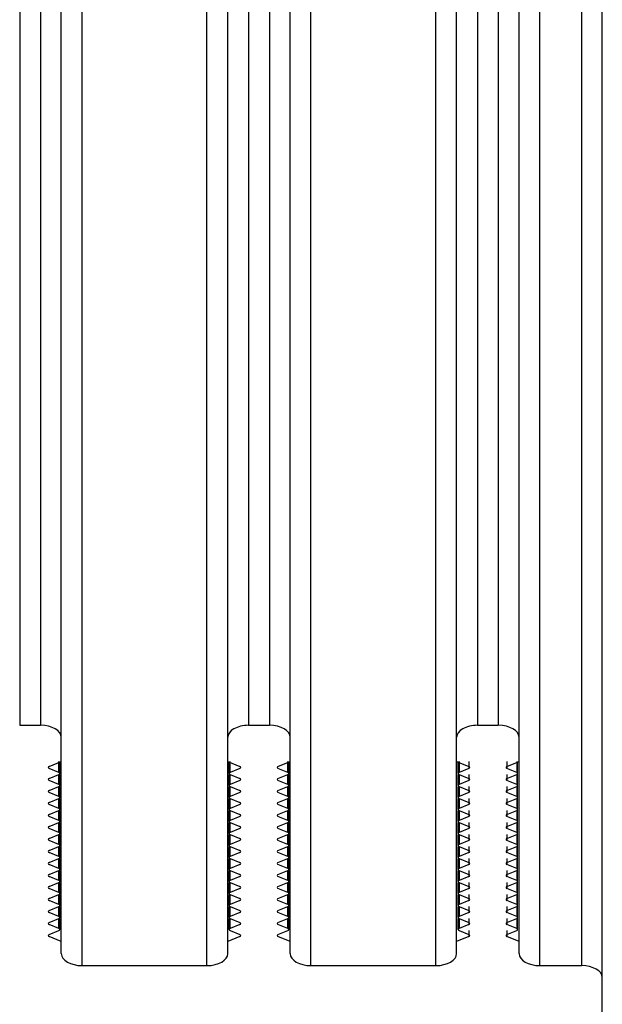
# Model space of a CAD drawing. Units: millimetres. Extents: x -299 to 5409, y 171 to 4207.
# Drawn here: x 4325 to 4353, y 2151 to 2198 of the extents above; entities that cross this region are included whole.
import ezdxf

# ---------------------------------------------------------------- set-up
doc = ezdxf.new("R2010")
doc.units = ezdxf.units.MM
doc.header["$LTSCALE"] = 326.7
doc.layers.add('KOD1930-0110DXF_CONTINUOUS_LINE', color=7, linetype='CONTINUOUS')

msp = doc.modelspace()

# ---------------------------------------------------------------- linework, layer by layer
at = {"layer": 'KOD1930-0110DXF_CONTINUOUS_LINE', "color": 0, "linetype": 'Continuous'}
for p, q in [((4352.655, 2148.058), (4352.655, 2988.058)), ((4327.655, 2152.965), (4327.655, 2983.15)), ((4333.655, 2152.965), (4333.655, 2983.15)), ((4338.655, 2152.965), (4338.655, 2983.15)), ((4344.655, 2152.965), (4344.655, 2983.15)), ((4349.655, 2152.965), (4349.655, 2983.15)), ((4351.655, 2983.15), (4351.655, 2152.965)), ((4326.655, 2153.543), (4326.655, 2982.573)), ((4334.655, 2153.543), (4334.655, 2982.573)), ((4337.655, 2153.543), (4337.655, 2982.573)), ((4345.655, 2153.543), (4345.655, 2982.573)), ((4348.655, 2153.543), (4348.655, 2982.573)), ((4324.655, 2971.603), (4324.655, 2164.512)), ((4325.655, 2971.603), (4325.655, 2164.512)), ((4335.655, 2971.603), (4335.655, 2164.512)), ((4336.655, 2971.603), (4336.655, 2164.512)), ((4346.655, 2971.603), (4346.655, 2164.512)), ((4347.655, 2971.603), (4347.655, 2164.512)), ((4324.655, 2164.512), (4325.655, 2164.512)), ((4335.655, 2164.512), (4336.655, 2164.512)), ((4346.655, 2164.512), (4347.655, 2164.512)), ((4326.069, 2162.539), (4326.655, 2162.78)), ((4326.541, 2162.25), (4326.541, 2162.78)), ((4326.583, 2162.203), (4326.583, 2162.78)), ((4334.655, 2162.78), (4335.241, 2162.539)), ((4334.727, 2162.203), (4334.727, 2162.78)), ((4334.769, 2162.25), (4334.769, 2162.78)), ((4337.069, 2162.539), (4337.655, 2162.78)), ((4337.541, 2162.25), (4337.541, 2162.78)), ((4337.583, 2162.203), (4337.583, 2162.78)), ((4345.655, 2162.78), (4346.241, 2162.539)), ((4345.727, 2162.203), (4345.727, 2162.78)), ((4345.769, 2162.78), (4345.769, 2162.25)), ((4346.241, 2162.78), (4346.241, 2162.445)), ((4348.069, 2162.78), (4348.069, 2162.445)), ((4348.069, 2162.539), (4348.655, 2162.78)), ((4348.541, 2162.78), (4348.541, 2162.25)), ((4348.583, 2162.203), (4348.583, 2162.78)), ((4326.541, 2162.25), (4326.069, 2162.445)), ((4335.241, 2162.445), (4334.769, 2162.25)), ((4337.541, 2162.25), (4337.069, 2162.445)), ((4346.241, 2162.445), (4345.769, 2162.25)), ((4348.541, 2162.25), (4348.069, 2162.445)), ((4326.069, 2161.961), (4326.541, 2162.156)), ((4326.541, 2161.673), (4326.069, 2161.867)), ((4326.541, 2161.673), (4326.541, 2162.156)), ((4326.583, 2161.626), (4326.583, 2162.156)), ((4334.727, 2161.626), (4334.727, 2162.156)), ((4334.769, 2162.156), (4335.241, 2161.961)), ((4334.769, 2161.673), (4334.769, 2162.156)), ((4335.241, 2161.867), (4334.769, 2161.673)), ((4337.069, 2161.961), (4337.541, 2162.156)), ((4337.541, 2161.673), (4337.069, 2161.867)), ((4337.541, 2161.673), (4337.541, 2162.156)), ((4337.583, 2161.626), (4337.583, 2162.156)), ((4345.727, 2161.626), (4345.727, 2162.156)), ((4345.769, 2162.156), (4346.241, 2161.961)), ((4345.769, 2162.156), (4345.769, 2161.673)), ((4346.241, 2161.867), (4345.769, 2161.673)), ((4346.241, 2162.156), (4346.241, 2161.867)), ((4348.069, 2162.156), (4348.069, 2161.867)), ((4348.069, 2161.961), (4348.541, 2162.156)), ((4348.541, 2161.673), (4348.069, 2161.867)), ((4348.541, 2162.156), (4348.541, 2161.673)), ((4348.583, 2161.626), (4348.583, 2162.156)), ((4326.069, 2161.384), (4326.541, 2161.579)), ((4326.541, 2161.095), (4326.069, 2161.29)), ((4326.541, 2161.095), (4326.541, 2161.579)), ((4326.583, 2161.048), (4326.583, 2161.579)), ((4334.727, 2161.048), (4334.727, 2161.579)), ((4334.769, 2161.579), (4335.241, 2161.384)), ((4334.769, 2161.095), (4334.769, 2161.579)), ((4335.241, 2161.29), (4334.769, 2161.095)), ((4337.069, 2161.384), (4337.541, 2161.579)), ((4337.541, 2161.095), (4337.069, 2161.29)), ((4337.541, 2161.095), (4337.541, 2161.579)), ((4337.583, 2161.048), (4337.583, 2161.579)), ((4345.727, 2161.048), (4345.727, 2161.579)), ((4345.769, 2161.579), (4346.241, 2161.384)), ((4345.769, 2161.579), (4345.769, 2161.095)), ((4346.241, 2161.29), (4345.769, 2161.095)), ((4346.241, 2161.579), (4346.241, 2161.29)), ((4348.069, 2161.579), (4348.069, 2161.29)), ((4348.069, 2161.384), (4348.541, 2161.579)), ((4348.541, 2161.095), (4348.069, 2161.29)), ((4348.541, 2161.579), (4348.541, 2161.095)), ((4348.583, 2161.048), (4348.583, 2161.579)), ((4326.069, 2160.807), (4326.541, 2161.001)), ((4326.541, 2160.518), (4326.541, 2161.001)), ((4326.583, 2160.471), (4326.583, 2161.001)), ((4334.727, 2160.471), (4334.727, 2161.001)), ((4334.769, 2161.001), (4335.241, 2160.807)), ((4334.769, 2160.518), (4334.769, 2161.001)), ((4337.069, 2160.807), (4337.541, 2161.001)), ((4337.541, 2160.518), (4337.541, 2161.001)), ((4337.583, 2160.471), (4337.583, 2161.001)), ((4345.727, 2160.471), (4345.727, 2161.001)), ((4345.769, 2161.001), (4346.241, 2160.807)), ((4345.769, 2161.001), (4345.769, 2160.518)), ((4346.241, 2161.001), (4346.241, 2160.713)), ((4348.069, 2161.001), (4348.069, 2160.713)), ((4348.069, 2160.807), (4348.541, 2161.001)), ((4348.541, 2161.001), (4348.541, 2160.518)), ((4348.583, 2160.471), (4348.583, 2161.001)), ((4326.541, 2160.518), (4326.069, 2160.713)), ((4326.069, 2160.229), (4326.541, 2160.424)), ((4326.541, 2159.941), (4326.541, 2160.424)), ((4326.583, 2159.894), (4326.583, 2160.424)), ((4334.727, 2159.894), (4334.727, 2160.424)), ((4335.241, 2160.713), (4334.769, 2160.518)), ((4334.769, 2160.424), (4335.241, 2160.229)), ((4334.769, 2159.941), (4334.769, 2160.424)), ((4337.541, 2160.518), (4337.069, 2160.713)), ((4337.069, 2160.229), (4337.541, 2160.424)), ((4337.541, 2159.941), (4337.541, 2160.424)), ((4337.583, 2159.894), (4337.583, 2160.424)), ((4345.727, 2159.894), (4345.727, 2160.424)), ((4346.241, 2160.713), (4345.769, 2160.518)), ((4345.769, 2160.424), (4346.241, 2160.229)), ((4345.769, 2160.424), (4345.769, 2159.941)), ((4346.241, 2160.424), (4346.241, 2160.135)), ((4348.541, 2160.518), (4348.069, 2160.713)), ((4348.069, 2160.424), (4348.069, 2160.135)), ((4348.069, 2160.229), (4348.541, 2160.424)), ((4348.541, 2160.424), (4348.541, 2159.941)), ((4348.583, 2159.894), (4348.583, 2160.424)), ((4326.541, 2159.941), (4326.069, 2160.135)), ((4326.069, 2159.652), (4326.541, 2159.847)), ((4326.541, 2159.363), (4326.541, 2159.847)), ((4326.583, 2159.316), (4326.583, 2159.847)), ((4334.727, 2159.316), (4334.727, 2159.847)), ((4335.241, 2160.135), (4334.769, 2159.941)), ((4334.769, 2159.847), (4335.241, 2159.652)), ((4334.769, 2159.363), (4334.769, 2159.847)), ((4337.541, 2159.941), (4337.069, 2160.135)), ((4337.069, 2159.652), (4337.541, 2159.847)), ((4337.541, 2159.363), (4337.541, 2159.847)), ((4337.583, 2159.316), (4337.583, 2159.847)), ((4345.727, 2159.316), (4345.727, 2159.847)), ((4346.241, 2160.135), (4345.769, 2159.941)), ((4345.769, 2159.847), (4346.241, 2159.652)), ((4345.769, 2159.847), (4345.769, 2159.363)), ((4346.241, 2159.847), (4346.241, 2159.558)), ((4348.541, 2159.941), (4348.069, 2160.135)), ((4348.069, 2159.847), (4348.069, 2159.558)), ((4348.069, 2159.652), (4348.541, 2159.847)), ((4348.541, 2159.847), (4348.541, 2159.363)), ((4348.583, 2159.316), (4348.583, 2159.847)), ((4326.541, 2159.363), (4326.069, 2159.558)), ((4335.241, 2159.558), (4334.769, 2159.363)), ((4337.541, 2159.363), (4337.069, 2159.558)), ((4346.241, 2159.558), (4345.769, 2159.363)), ((4348.541, 2159.363), (4348.069, 2159.558)), ((4326.069, 2159.074), (4326.541, 2159.269)), ((4326.541, 2158.786), (4326.069, 2158.981)), ((4326.541, 2158.786), (4326.541, 2159.269)), ((4326.583, 2158.739), (4326.583, 2159.269)), ((4334.727, 2158.739), (4334.727, 2159.269)), ((4334.769, 2159.269), (4335.241, 2159.074)), ((4334.769, 2158.786), (4334.769, 2159.269)), ((4335.241, 2158.981), (4334.769, 2158.786)), ((4337.069, 2159.074), (4337.541, 2159.269)), ((4337.541, 2158.786), (4337.069, 2158.981)), ((4337.541, 2158.786), (4337.541, 2159.269)), ((4337.583, 2158.739), (4337.583, 2159.269)), ((4345.727, 2158.739), (4345.727, 2159.269)), ((4345.769, 2159.269), (4346.241, 2159.074)), ((4345.769, 2159.269), (4345.769, 2158.786)), ((4346.241, 2158.981), (4345.769, 2158.786)), ((4346.241, 2159.269), (4346.241, 2158.981)), ((4348.069, 2159.269), (4348.069, 2158.981)), ((4348.069, 2159.074), (4348.541, 2159.269)), ((4348.541, 2158.786), (4348.069, 2158.981)), ((4348.541, 2159.269), (4348.541, 2158.786)), ((4348.583, 2158.739), (4348.583, 2159.269)), ((4326.069, 2158.497), (4326.541, 2158.692)), ((4326.541, 2158.208), (4326.541, 2158.692)), ((4326.583, 2158.161), (4326.583, 2158.692)), ((4334.727, 2158.161), (4334.727, 2158.692)), ((4334.769, 2158.692), (4335.241, 2158.497)), ((4334.769, 2158.208), (4334.769, 2158.692)), ((4337.069, 2158.497), (4337.541, 2158.692)), ((4337.541, 2158.208), (4337.541, 2158.692)), ((4337.583, 2158.161), (4337.583, 2158.692)), ((4345.727, 2158.161), (4345.727, 2158.692)), ((4345.769, 2158.692), (4346.241, 2158.497)), ((4345.769, 2158.692), (4345.769, 2158.208)), ((4346.241, 2158.692), (4346.241, 2158.403)), ((4348.069, 2158.692), (4348.069, 2158.403)), ((4348.069, 2158.497), (4348.541, 2158.692)), ((4348.541, 2158.692), (4348.541, 2158.208)), ((4348.583, 2158.161), (4348.583, 2158.692)), ((4326.541, 2158.208), (4326.069, 2158.403)), ((4326.069, 2157.92), (4326.541, 2158.115)), ((4326.541, 2157.631), (4326.541, 2158.115)), ((4326.583, 2157.584), (4326.583, 2158.115)), ((4334.727, 2157.584), (4334.727, 2158.115)), ((4335.241, 2158.403), (4334.769, 2158.208)), ((4334.769, 2158.115), (4335.241, 2157.92)), ((4334.769, 2157.631), (4334.769, 2158.115)), ((4337.541, 2158.208), (4337.069, 2158.403)), ((4337.069, 2157.92), (4337.541, 2158.115)), ((4337.541, 2157.631), (4337.541, 2158.115)), ((4337.583, 2157.584), (4337.583, 2158.115)), ((4345.727, 2157.584), (4345.727, 2158.115)), ((4346.241, 2158.403), (4345.769, 2158.208)), ((4345.769, 2158.115), (4346.241, 2157.92)), ((4345.769, 2158.115), (4345.769, 2157.631)), ((4346.241, 2158.115), (4346.241, 2157.826)), ((4348.541, 2158.208), (4348.069, 2158.403)), ((4348.069, 2158.115), (4348.069, 2157.826)), ((4348.069, 2157.92), (4348.541, 2158.115)), ((4348.541, 2158.115), (4348.541, 2157.631)), ((4348.583, 2157.584), (4348.583, 2158.115)), ((4326.541, 2157.631), (4326.069, 2157.826)), ((4326.069, 2157.342), (4326.541, 2157.537)), ((4326.541, 2157.054), (4326.541, 2157.537)), ((4326.583, 2157.007), (4326.583, 2157.537)), ((4334.727, 2157.007), (4334.727, 2157.537)), ((4335.241, 2157.826), (4334.769, 2157.631)), ((4334.769, 2157.537), (4335.241, 2157.342)), ((4334.769, 2157.054), (4334.769, 2157.537)), ((4337.541, 2157.631), (4337.069, 2157.826)), ((4337.069, 2157.342), (4337.541, 2157.537)), ((4337.541, 2157.054), (4337.541, 2157.537)), ((4337.583, 2157.007), (4337.583, 2157.537)), ((4345.727, 2157.007), (4345.727, 2157.537)), ((4346.241, 2157.826), (4345.769, 2157.631)), ((4345.769, 2157.537), (4346.241, 2157.342)), ((4345.769, 2157.537), (4345.769, 2157.054)), ((4346.241, 2157.537), (4346.241, 2157.248)), ((4348.541, 2157.631), (4348.069, 2157.826)), ((4348.069, 2157.537), (4348.069, 2157.248)), ((4348.069, 2157.342), (4348.541, 2157.537)), ((4348.541, 2157.537), (4348.541, 2157.054)), ((4348.583, 2157.007), (4348.583, 2157.537)), ((4326.541, 2157.054), (4326.069, 2157.248)), ((4335.241, 2157.248), (4334.769, 2157.054)), ((4337.541, 2157.054), (4337.069, 2157.248)), ((4346.241, 2157.248), (4345.769, 2157.054)), ((4348.541, 2157.054), (4348.069, 2157.248)), ((4326.069, 2156.765), (4326.541, 2156.96)), ((4326.541, 2156.476), (4326.069, 2156.671)), ((4326.541, 2156.476), (4326.541, 2156.96)), ((4326.583, 2156.429), (4326.583, 2156.96)), ((4334.727, 2156.429), (4334.727, 2156.96)), ((4334.769, 2156.96), (4335.241, 2156.765)), ((4334.769, 2156.476), (4334.769, 2156.96)), ((4335.241, 2156.671), (4334.769, 2156.476)), ((4337.069, 2156.765), (4337.541, 2156.96)), ((4337.541, 2156.476), (4337.069, 2156.671)), ((4337.541, 2156.476), (4337.541, 2156.96)), ((4337.583, 2156.429), (4337.583, 2156.96)), ((4345.727, 2156.429), (4345.727, 2156.96)), ((4345.769, 2156.96), (4346.241, 2156.765)), ((4345.769, 2156.96), (4345.769, 2156.476)), ((4346.241, 2156.671), (4345.769, 2156.476)), ((4346.241, 2156.96), (4346.241, 2156.671)), ((4348.069, 2156.96), (4348.069, 2156.671)), ((4348.069, 2156.765), (4348.541, 2156.96)), ((4348.541, 2156.476), (4348.069, 2156.671)), ((4348.541, 2156.96), (4348.541, 2156.476)), ((4348.583, 2156.429), (4348.583, 2156.96)), ((4326.069, 2156.188), (4326.541, 2156.382)), ((4326.541, 2155.899), (4326.069, 2156.094)), ((4326.541, 2155.899), (4326.541, 2156.382)), ((4326.583, 2155.852), (4326.583, 2156.382)), ((4334.727, 2155.852), (4334.727, 2156.382)), ((4334.769, 2156.382), (4335.241, 2156.188)), ((4334.769, 2155.899), (4334.769, 2156.382)), ((4335.241, 2156.094), (4334.769, 2155.899)), ((4337.069, 2156.188), (4337.541, 2156.382)), ((4337.541, 2155.899), (4337.069, 2156.094)), ((4337.541, 2155.899), (4337.541, 2156.382)), ((4337.583, 2155.852), (4337.583, 2156.382)), ((4345.727, 2155.852), (4345.727, 2156.382)), ((4345.769, 2156.382), (4346.241, 2156.188)), ((4345.769, 2156.382), (4345.769, 2155.899)), ((4346.241, 2156.094), (4345.769, 2155.899)), ((4346.241, 2156.382), (4346.241, 2156.094)), ((4348.069, 2156.382), (4348.069, 2156.094)), ((4348.069, 2156.188), (4348.541, 2156.382)), ((4348.541, 2155.899), (4348.069, 2156.094)), ((4348.541, 2156.382), (4348.541, 2155.899)), ((4348.583, 2155.852), (4348.583, 2156.382)), ((4326.069, 2155.61), (4326.541, 2155.805)), ((4326.541, 2155.322), (4326.541, 2155.805)), ((4326.583, 2155.275), (4326.583, 2155.805)), ((4334.727, 2155.275), (4334.727, 2155.805)), ((4334.769, 2155.805), (4335.241, 2155.61)), ((4334.769, 2155.322), (4334.769, 2155.805)), ((4337.069, 2155.61), (4337.541, 2155.805)), ((4337.541, 2155.322), (4337.541, 2155.805)), ((4337.583, 2155.275), (4337.583, 2155.805)), ((4345.727, 2155.275), (4345.727, 2155.805)), ((4345.769, 2155.805), (4346.241, 2155.61)), ((4345.769, 2155.805), (4345.769, 2155.322)), ((4346.241, 2155.805), (4346.241, 2155.516)), ((4348.069, 2155.805), (4348.069, 2155.516)), ((4348.069, 2155.61), (4348.541, 2155.805)), ((4348.541, 2155.805), (4348.541, 2155.322)), ((4348.583, 2155.275), (4348.583, 2155.805)), ((4326.541, 2155.322), (4326.069, 2155.516)), ((4326.069, 2155.033), (4326.541, 2155.228)), ((4326.541, 2154.744), (4326.541, 2155.228)), ((4326.583, 2154.697), (4326.583, 2155.228)), ((4334.727, 2154.697), (4334.727, 2155.228)), ((4335.241, 2155.516), (4334.769, 2155.322)), ((4334.769, 2155.228), (4335.241, 2155.033)), ((4334.769, 2154.744), (4334.769, 2155.228)), ((4337.541, 2155.322), (4337.069, 2155.516)), ((4337.069, 2155.033), (4337.541, 2155.228)), ((4337.541, 2154.744), (4337.541, 2155.228)), ((4337.583, 2154.697), (4337.583, 2155.228)), ((4345.727, 2154.697), (4345.727, 2155.228)), ((4346.241, 2155.516), (4345.769, 2155.322)), ((4345.769, 2155.228), (4346.241, 2155.033)), ((4345.769, 2155.228), (4345.769, 2154.744)), ((4346.241, 2155.228), (4346.241, 2154.939)), ((4348.541, 2155.322), (4348.069, 2155.516)), ((4348.069, 2155.228), (4348.069, 2154.939)), ((4348.069, 2155.033), (4348.541, 2155.228)), ((4348.541, 2155.228), (4348.541, 2154.744)), ((4348.583, 2154.697), (4348.583, 2155.228)), ((4326.541, 2154.744), (4326.069, 2154.939)), ((4326.069, 2154.456), (4326.541, 2154.65)), ((4335.241, 2154.939), (4334.769, 2154.744)), ((4334.769, 2154.65), (4335.241, 2154.456)), ((4337.541, 2154.744), (4337.069, 2154.939)), ((4337.069, 2154.456), (4337.541, 2154.65)), ((4346.241, 2154.939), (4345.769, 2154.744)), ((4345.769, 2154.65), (4346.241, 2154.456)), ((4346.241, 2154.65), (4346.241, 2154.362)), ((4348.541, 2154.744), (4348.069, 2154.939)), ((4348.069, 2154.65), (4348.069, 2154.362)), ((4348.069, 2154.456), (4348.541, 2154.65)), ((4326.655, 2154.12), (4326.069, 2154.362)), ((4335.241, 2154.362), (4334.655, 2154.12)), ((4337.655, 2154.12), (4337.069, 2154.362)), ((4346.241, 2154.362), (4345.655, 2154.12)), ((4348.655, 2154.12), (4348.069, 2154.362)), ((4327.655, 2152.965), (4333.655, 2152.965)), ((4338.655, 2152.965), (4344.655, 2152.965)), ((4349.655, 2152.965), (4351.655, 2152.965))]:
    msp.add_line(p, q, dxfattribs=at)
for centre, major_axis, start_param, end_param in [((4325.655, 2163.935), (1, 0), 0, 1.570796), ((4335.655, 2163.935), (1, 0), 1.570796, 3.141593), ((4336.655, 2163.935), (1, 0), 0, 1.570796), ((4346.655, 2163.935), (1, 0), 1.570796, 3.141593), ((4347.655, 2163.935), (1, 0), 0, 1.570796), ((4326.127, 2162.492), (0.1, 0), 2.191046, 4.092139), ((4326.483, 2162.203), (0.1, 0), 5.332638, 7.233732), ((4334.827, 2162.203), (0.1, 0), 2.191046, 4.092139), ((4335.183, 2162.492), (0.1, 0), -0.950547, 0.950547), ((4337.127, 2162.492), (0.1, 0), 2.191046, 4.092139), ((4337.483, 2162.203), (0.1, 0), 5.332638, 7.233732), ((4345.827, 2162.203), (0.1, 0), 2.191046, 4.092139), ((4346.183, 2162.492), (0.1, 0), -0.950547, 0.950547), ((4348.127, 2162.492), (0.1, 0), 2.191046, 4.092139), ((4348.483, 2162.203), (0.1, 0), 5.332638, 7.233732), ((4326.127, 2161.914), (0.1, 0), 2.191046, 4.092139), ((4335.183, 2161.914), (0.1, 0), -0.950547, 0.950547), ((4337.127, 2161.914), (0.1, 0), 2.191046, 4.092139), ((4346.183, 2161.914), (0.1, 0), -0.950547, 0.950547), ((4348.127, 2161.914), (0.1, 0), 2.191046, 4.092139), ((4326.127, 2161.337), (0.1, 0), 2.191046, 4.092139), ((4326.483, 2161.626), (0.1, 0), 5.332638, 7.233732), ((4334.827, 2161.626), (0.1, 0), 2.191046, 4.092139), ((4335.183, 2161.337), (0.1, 0), -0.950547, 0.950547), ((4337.127, 2161.337), (0.1, 0), 2.191046, 4.092139), ((4337.483, 2161.626), (0.1, 0), 5.332638, 7.233732), ((4345.827, 2161.626), (0.1, 0), 2.191046, 4.092139), ((4346.183, 2161.337), (0.1, 0), -0.950547, 0.950547), ((4348.127, 2161.337), (0.1, 0), 2.191046, 4.092139), ((4348.483, 2161.626), (0.1, 0), 5.332638, 7.233732), ((4326.127, 2160.76), (0.1, 0), 2.191046, 4.092139), ((4326.483, 2161.048), (0.1, 0), 5.332638, 7.233732), ((4334.827, 2161.048), (0.1, 0), 2.191046, 4.092139), ((4335.183, 2160.76), (0.1, 0), -0.950547, 0.950547), ((4337.127, 2160.76), (0.1, 0), 2.191046, 4.092139), ((4337.483, 2161.048), (0.1, 0), 5.332638, 7.233732), ((4345.827, 2161.048), (0.1, 0), 2.191046, 4.092139), ((4346.183, 2160.76), (0.1, 0), -0.950547, 0.950547), ((4348.127, 2160.76), (0.1, 0), 2.191046, 4.092139), ((4348.483, 2161.048), (0.1, 0), 5.332638, 7.233732), ((4326.483, 2160.471), (0.1, 0), 5.332638, 7.233732), ((4334.827, 2160.471), (0.1, 0), 2.191046, 4.092139), ((4337.483, 2160.471), (0.1, 0), 5.332638, 7.233732), ((4345.827, 2160.471), (0.1, 0), 2.191046, 4.092139), ((4348.483, 2160.471), (0.1, 0), 5.332638, 7.233732), ((4326.127, 2160.182), (0.1, 0), 2.191046, 4.092139), ((4326.483, 2159.894), (0.1, 0), 5.332638, 7.233732), ((4334.827, 2159.894), (0.1, 0), 2.191046, 4.092139), ((4335.183, 2160.182), (0.1, 0), -0.950547, 0.950547), ((4337.127, 2160.182), (0.1, 0), 2.191046, 4.092139), ((4337.483, 2159.894), (0.1, 0), 5.332638, 7.233732), ((4345.827, 2159.894), (0.1, 0), 2.191046, 4.092139), ((4346.183, 2160.182), (0.1, 0), -0.950547, 0.950547), ((4348.127, 2160.182), (0.1, 0), 2.191046, 4.092139), ((4348.483, 2159.894), (0.1, 0), 5.332638, 7.233732), ((4326.127, 2159.605), (0.1, 0), 2.191046, 4.092139), ((4326.483, 2159.316), (0.1, 0), 5.332638, 7.233732), ((4334.827, 2159.316), (0.1, 0), 2.191046, 4.092139), ((4335.183, 2159.605), (0.1, 0), -0.950547, 0.950547), ((4337.127, 2159.605), (0.1, 0), 2.191046, 4.092139), ((4337.483, 2159.316), (0.1, 0), 5.332638, 7.233732), ((4345.827, 2159.316), (0.1, 0), 2.191046, 4.092139), ((4346.183, 2159.605), (0.1, 0), -0.950547, 0.950547), ((4348.127, 2159.605), (0.1, 0), 2.191046, 4.092139), ((4348.483, 2159.316), (0.1, 0), 5.332638, 7.233732), ((4326.127, 2159.028), (0.1, 0), 2.191046, 4.092139), ((4335.183, 2159.028), (0.1, 0), -0.950547, 0.950547), ((4337.127, 2159.028), (0.1, 0), 2.191046, 4.092139), ((4346.183, 2159.028), (0.1, 0), -0.950547, 0.950547), ((4348.127, 2159.028), (0.1, 0), 2.191046, 4.092139), ((4326.127, 2158.45), (0.1, 0), 2.191046, 4.092139), ((4326.483, 2158.739), (0.1, 0), 5.332638, 7.233732), ((4334.827, 2158.739), (0.1, 0), 2.191046, 4.092139), ((4335.183, 2158.45), (0.1, 0), -0.950547, 0.950547), ((4337.127, 2158.45), (0.1, 0), 2.191046, 4.092139), ((4337.483, 2158.739), (0.1, 0), 5.332638, 7.233732), ((4345.827, 2158.739), (0.1, 0), 2.191046, 4.092139), ((4346.183, 2158.45), (0.1, 0), -0.950547, 0.950547), ((4348.127, 2158.45), (0.1, 0), 2.191046, 4.092139), ((4348.483, 2158.739), (0.1, 0), 5.332638, 7.233732), ((4326.483, 2158.161), (0.1, 0), 5.332638, 7.233732), ((4334.827, 2158.161), (0.1, 0), 2.191046, 4.092139), ((4337.483, 2158.161), (0.1, 0), 5.332638, 7.233732), ((4345.827, 2158.161), (0.1, 0), 2.191046, 4.092139), ((4348.483, 2158.161), (0.1, 0), 5.332638, 7.233732), ((4326.127, 2157.873), (0.1, 0), 2.191046, 4.092139), ((4326.483, 2157.584), (0.1, 0), 5.332638, 7.233732), ((4334.827, 2157.584), (0.1, 0), 2.191046, 4.092139), ((4335.183, 2157.873), (0.1, 0), -0.950547, 0.950547), ((4337.127, 2157.873), (0.1, 0), 2.191046, 4.092139), ((4337.483, 2157.584), (0.1, 0), 5.332638, 7.233732), ((4345.827, 2157.584), (0.1, 0), 2.191046, 4.092139), ((4346.183, 2157.873), (0.1, 0), -0.950547, 0.950547), ((4348.127, 2157.873), (0.1, 0), 2.191046, 4.092139), ((4348.483, 2157.584), (0.1, 0), 5.332638, 7.233732), ((4326.127, 2157.295), (0.1, 0), 2.191046, 4.092139), ((4326.483, 2157.007), (0.1, 0), 5.332638, 7.233732), ((4334.827, 2157.007), (0.1, 0), 2.191046, 4.092139), ((4335.183, 2157.295), (0.1, 0), -0.950547, 0.950547), ((4337.127, 2157.295), (0.1, 0), 2.191046, 4.092139), ((4337.483, 2157.007), (0.1, 0), 5.332638, 7.233732), ((4345.827, 2157.007), (0.1, 0), 2.191046, 4.092139), ((4346.183, 2157.295), (0.1, 0), -0.950547, 0.950547), ((4348.127, 2157.295), (0.1, 0), 2.191046, 4.092139), ((4348.483, 2157.007), (0.1, 0), 5.332638, 7.233732), ((4326.127, 2156.718), (0.1, 0), 2.191046, 4.092139), ((4335.183, 2156.718), (0.1, 0), -0.950547, 0.950547), ((4337.127, 2156.718), (0.1, 0), 2.191046, 4.092139), ((4346.183, 2156.718), (0.1, 0), -0.950547, 0.950547), ((4348.127, 2156.718), (0.1, 0), 2.191046, 4.092139), ((4326.127, 2156.141), (0.1, 0), 2.191046, 4.092139), ((4326.483, 2156.429), (0.1, 0), 5.332638, 7.233732), ((4334.827, 2156.429), (0.1, 0), 2.191046, 4.092139), ((4335.183, 2156.141), (0.1, 0), -0.950547, 0.950547), ((4337.127, 2156.141), (0.1, 0), 2.191046, 4.092139), ((4337.483, 2156.429), (0.1, 0), 5.332638, 7.233732), ((4345.827, 2156.429), (0.1, 0), 2.191046, 4.092139), ((4346.183, 2156.141), (0.1, 0), -0.950547, 0.950547), ((4348.127, 2156.141), (0.1, 0), 2.191046, 4.092139), ((4348.483, 2156.429), (0.1, 0), 5.332638, 7.233732), ((4326.127, 2155.563), (0.1, 0), 2.191046, 4.092139), ((4326.483, 2155.852), (0.1, 0), 5.332638, 7.233732), ((4334.827, 2155.852), (0.1, 0), 2.191046, 4.092139), ((4335.183, 2155.563), (0.1, 0), -0.950547, 0.950547), ((4337.127, 2155.563), (0.1, 0), 2.191046, 4.092139), ((4337.483, 2155.852), (0.1, 0), 5.332638, 7.233732), ((4345.827, 2155.852), (0.1, 0), 2.191046, 4.092139), ((4346.183, 2155.563), (0.1, 0), -0.950547, 0.950547), ((4348.127, 2155.563), (0.1, 0), 2.191046, 4.092139), ((4348.483, 2155.852), (0.1, 0), 5.332638, 7.233732), ((4326.483, 2155.275), (0.1, 0), 5.332638, 7.233732), ((4334.827, 2155.275), (0.1, 0), 2.191046, 4.092139), ((4337.483, 2155.275), (0.1, 0), 5.332638, 7.233732), ((4345.827, 2155.275), (0.1, 0), 2.191046, 4.092139), ((4348.483, 2155.275), (0.1, 0), 5.332638, 7.233732), ((4326.127, 2154.986), (0.1, 0), 2.191046, 4.092139), ((4326.483, 2154.697), (0.1, 0), 5.332638, 7.233732), ((4334.827, 2154.697), (0.1, 0), 2.191046, 4.092139), ((4335.183, 2154.986), (0.1, 0), -0.950547, 0.950547), ((4337.127, 2154.986), (0.1, 0), 2.191046, 4.092139), ((4337.483, 2154.697), (0.1, 0), 5.332638, 7.233732), ((4345.827, 2154.697), (0.1, 0), 2.191046, 4.092139), ((4346.183, 2154.986), (0.1, 0), -0.950547, 0.950547), ((4348.127, 2154.986), (0.1, 0), 2.191046, 4.092139), ((4348.483, 2154.697), (0.1, 0), 5.332638, 7.233732), ((4326.127, 2154.409), (0.1, 0), 2.191046, 4.092139), ((4335.183, 2154.409), (0.1, 0), -0.950547, 0.950547), ((4337.127, 2154.409), (0.1, 0), 2.191046, 4.092139), ((4346.183, 2154.409), (0.1, 0), -0.950547, 0.950547), ((4348.127, 2154.409), (0.1, 0), 2.191046, 4.092139), ((4327.655, 2153.543), (1, 0), 3.141593, 4.712389), ((4333.655, 2153.543), (1, 0), -1.570796, 0), ((4338.655, 2153.543), (1, 0), 3.141593, 4.712389), ((4344.655, 2153.543), (1, 0), -1.570796, 0), ((4349.655, 2153.543), (1, 0), 3.141593, 4.712389), ((4351.655, 2152.388), (1, 0), 0, 1.570796)]:
    msp.add_ellipse(centre, major_axis=major_axis, ratio=0.57735, start_param=start_param, end_param=end_param, dxfattribs=at)

doc.saveas('drawing.dxf')
